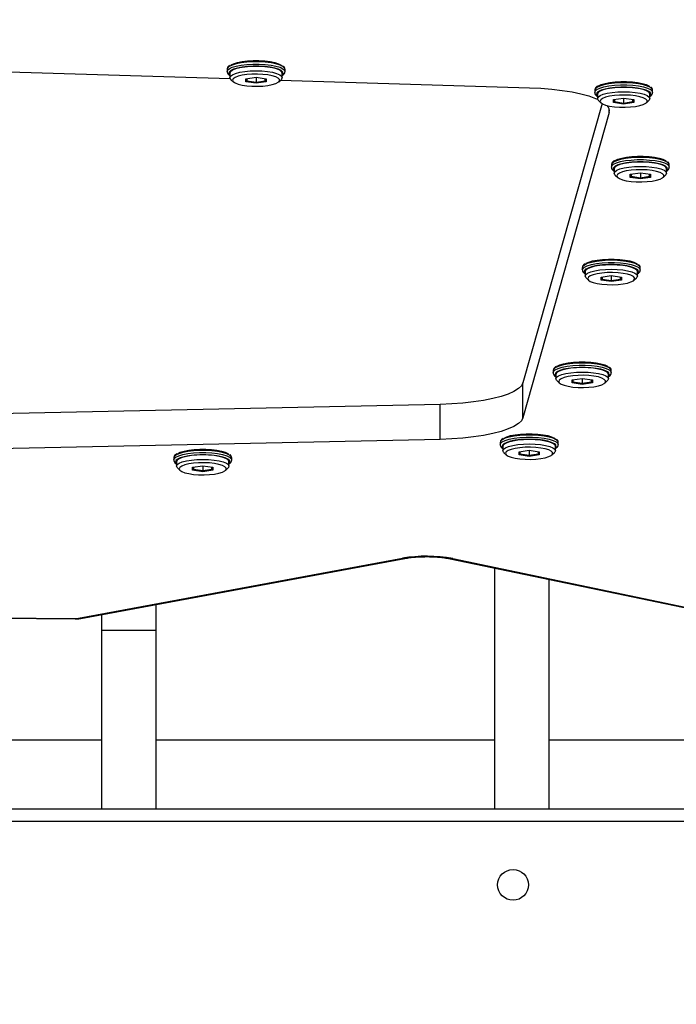
# Model space of a CAD drawing. Units: millimetres. Extents: x 188 to 950, y 427 to 1308.
# Drawn here: x 518 to 536, y 836 to 863 of the extents above; entities that cross this region are included whole.
import ezdxf

# ---------------------------------------------------------------- set-up
doc = ezdxf.new("R2010")
doc.units = ezdxf.units.MM
doc.header["$LTSCALE"] = 50
doc.header["$PDSIZE"] = -1
doc.dimstyles.new('ISO-25', dxfattribs={"dimtxt": 2.5, "dimasz": 2.5, "dimexe": 1.25, "dimexo": 0.625, "dimtad": 1, "dimtxsty": 'Standard', "dimcen": 2.5, "dimadec": 0, "dimazin": 0, "dimtfac": 1, "dimtmove": 0, "dimatfit": 3, "dimfxl": 1, "dimarcsym": 0})

# ---------------------------------------------------------------- blocks, each defined once
blk = doc.blocks.new('*D187')
at = {"color": 0, "lineweight": -2, "transparency": 16777216}
for p, q in [((516.158, 1018.707), (935.466, 1018.707)), ((930.466, 1000.927), (930.466, 741.847)), ((930.466, 444.302), (930.466, 709.107)), ((516.758, 426.522), (935.466, 426.522))]:
    blk.add_line(p, q, dxfattribs=at)
at = {"color": 0, "transparency": 16777216}
for points in [[(933.43, 1000.927), (927.503, 1000.927), (930.466, 1018.707)], [(927.503, 444.302), (933.43, 444.302), (930.466, 426.522)]]:
    blk.add_solid(points, dxfattribs=at)
at = {"layer": 'Defpoints', "color": 0, "transparency": 16777216}
for p in [(511.158, 1018.707), (930.466, 1018.707), (511.758, 426.522)]:
    blk.add_point(p, dxfattribs=at)
at = {"color": 0, "transparency": 16777216, "insert": (930.466, 725.477), "char_height": 17.5, "attachment_point": 5}
blk.add_mtext('592', dxfattribs=at)
blk = doc.blocks.new('*D188')
at = {"color": 0, "lineweight": -2, "transparency": 16777216}
for p, q in [((187.918, 809.504), (187.918, 1106.896)), ((758.068, 809.504), (758.068, 1106.896)), ((205.698, 1101.896), (740.288, 1101.896)), ((740.288, 1101.896), (205.698, 1101.896))]:
    blk.add_line(p, q, dxfattribs=at)
at = {"color": 0, "transparency": 16777216}
for points in [[(205.698, 1104.86), (205.698, 1098.933), (187.918, 1101.896)], [(740.288, 1098.933), (740.288, 1104.86), (758.068, 1101.896)]]:
    blk.add_solid(points, dxfattribs=at)
at = {"layer": 'Defpoints', "color": 0, "transparency": 16777216}
for p in [(758.068, 1101.896), (187.918, 804.504), (758.068, 804.504)]:
    blk.add_point(p, dxfattribs=at)
at = {"color": 0, "transparency": 16777216, "insert": (472.993, 1118.266), "char_height": 17.5, "attachment_point": 5}
blk.add_mtext('570', dxfattribs=at)
blk = doc.blocks.new('*D189')
at = {"color": 0, "lineweight": -2, "transparency": 16777216}
for p, q in [((511.388, 868.706), (828.267, 868.706)), ((823.267, 850.926), (823.267, 747.721)), ((823.267, 594.302), (823.267, 714.981)), ((509.759, 576.522), (828.267, 576.522))]:
    blk.add_line(p, q, dxfattribs=at)
at = {"color": 0, "transparency": 16777216}
for points in [[(820.304, 850.926), (826.231, 850.926), (823.267, 868.706)], [(820.304, 594.302), (826.231, 594.302), (823.267, 576.522)]]:
    blk.add_solid(points, dxfattribs=at)
at = {"layer": 'Defpoints', "color": 0, "transparency": 16777216}
for p in [(506.388, 868.706), (823.267, 868.706), (504.759, 576.522)]:
    blk.add_point(p, dxfattribs=at)
at = {"color": 0, "transparency": 16777216, "insert": (823.267, 731.351), "char_height": 17.5, "attachment_point": 5}
blk.add_mtext('292', dxfattribs=at)
blk = doc.blocks.new('*D190')
at = {"color": 0, "lineweight": -2, "transparency": 16777216}
for p, q in [((388.028, 832.404), (388.028, 1057.693)), ((608.068, 841.404), (608.068, 1057.693)), ((590.288, 1052.693), (405.808, 1052.693))]:
    blk.add_line(p, q, dxfattribs=at)
at = {"color": 0, "transparency": 16777216}
for points in [[(405.808, 1055.656), (405.808, 1049.729), (388.028, 1052.693)], [(590.288, 1055.656), (590.288, 1049.729), (608.068, 1052.693)]]:
    blk.add_solid(points, dxfattribs=at)
at = {"layer": 'Defpoints', "color": 0, "transparency": 16777216}
for p in [(388.028, 1052.693), (608.068, 836.404), (388.028, 827.404)]:
    blk.add_point(p, dxfattribs=at)
at = {"color": 0, "transparency": 16777216, "insert": (498.048, 1069.063), "char_height": 17.5, "attachment_point": 5}
blk.add_mtext('220', dxfattribs=at)
blk = doc.blocks.new('WD1551-2Dd')
at = {"color": 7, "linetype": 'Continuous', "lineweight": 25}
for p, q in [((513.515, 861.99), (524.042, 861.673)), ((523.958, 861.929), (523.958, 861.871)), ((525.558, 861.871), (525.558, 861.929)), ((524.033, 861.823), (524.033, 861.702)), ((524.06, 861.652), (524.132, 861.585)), ((524.478, 861.671), (524.758, 861.713)), ((524.478, 861.588), (524.478, 861.671)), ((524.503, 861.675), (524.503, 861.616)), ((524.758, 861.713), (525.038, 861.671)), ((524.758, 861.713), (524.758, 861.578)), ((525.013, 861.616), (525.013, 861.675)), ((525.038, 861.671), (525.038, 861.588)), ((525.384, 861.585), (525.457, 861.652)), ((525.435, 861.631), (532.313, 861.424)), ((525.483, 861.702), (525.483, 861.823)), ((524.503, 861.616), (524.478, 861.588)), ((524.758, 861.546), (524.478, 861.588)), ((524.503, 861.616), (524.758, 861.578)), ((524.758, 861.578), (525.013, 861.616)), ((525.038, 861.588), (524.758, 861.546)), ((524.758, 861.578), (524.758, 861.546)), ((525.038, 861.588), (525.013, 861.616)), ((534.114, 861.351), (534.114, 861.293)), ((535.714, 861.293), (535.714, 861.351)), ((534.189, 861.245), (534.189, 861.124)), ((534.634, 861.094), (534.914, 861.136)), ((534.634, 861.01), (534.634, 861.094)), ((534.659, 861.098), (534.659, 861.038)), ((534.914, 861.136), (535.194, 861.094)), ((534.914, 861.136), (534.914, 861)), ((535.169, 861.038), (535.169, 861.098)), ((535.194, 861.094), (535.194, 861.01)), ((535.639, 861.124), (535.639, 861.245)), ((534.316, 860.986), (532.133, 853.273)), ((534.216, 861.074), (534.288, 861.007)), ((534.659, 861.038), (534.634, 861.01)), ((534.914, 860.968), (534.634, 861.01)), ((534.659, 861.038), (534.914, 861)), ((534.914, 861), (535.169, 861.038)), ((535.194, 861.01), (534.914, 860.968)), ((534.914, 861), (534.914, 860.968)), ((535.194, 861.01), (535.169, 861.038)), ((535.541, 861.007), (535.613, 861.074)), ((534.518, 860.734), (532.133, 852.307)), ((534.576, 859.288), (534.576, 859.23)), ((534.651, 859.182), (534.651, 859.061)), ((536.101, 859.061), (536.101, 859.182)), ((536.176, 859.23), (536.176, 859.288)), ((534.677, 859.011), (534.749, 858.944)), ((535.096, 859.031), (535.376, 859.072)), ((535.096, 858.947), (535.096, 859.031)), ((535.121, 858.975), (535.096, 858.947)), ((535.376, 858.905), (535.096, 858.947)), ((535.121, 859.034), (535.121, 858.975)), ((535.121, 858.975), (535.376, 858.937)), ((535.376, 859.072), (535.656, 859.031)), ((535.376, 859.072), (535.376, 858.937)), ((535.376, 858.937), (535.631, 858.975)), ((535.656, 858.947), (535.376, 858.905)), ((535.376, 858.937), (535.376, 858.905)), ((535.631, 858.975), (535.631, 859.034)), ((535.656, 858.947), (535.631, 858.975)), ((535.656, 859.031), (535.656, 858.947)), ((536.002, 858.944), (536.074, 859.011)), ((533.772, 856.449), (533.772, 856.391)), ((533.847, 856.343), (533.847, 856.222)), ((534.292, 856.191), (534.572, 856.233)), ((534.292, 856.108), (534.292, 856.191)), ((534.317, 856.195), (534.317, 856.135)), ((534.572, 856.233), (534.852, 856.191)), ((534.572, 856.233), (534.572, 856.097)), ((534.827, 856.135), (534.827, 856.195)), ((534.852, 856.191), (534.852, 856.108)), ((535.297, 856.222), (535.297, 856.343)), ((535.372, 856.391), (535.372, 856.449)), ((533.874, 856.172), (533.946, 856.104)), ((534.317, 856.135), (534.292, 856.108)), ((534.572, 856.066), (534.292, 856.108)), ((534.317, 856.135), (534.572, 856.097)), ((534.572, 856.097), (534.827, 856.135)), ((534.852, 856.108), (534.572, 856.066)), ((534.572, 856.097), (534.572, 856.066)), ((534.852, 856.108), (534.827, 856.135)), ((535.198, 856.104), (535.271, 856.172)), ((532.969, 853.609), (532.969, 853.551)), ((533.044, 853.503), (533.044, 853.382)), ((534.494, 853.382), (534.494, 853.503)), ((534.569, 853.551), (534.569, 853.609)), ((532.133, 852.307), (532.133, 853.273)), ((533.07, 853.332), (533.143, 853.265)), ((533.489, 853.352), (533.769, 853.394)), ((533.489, 853.268), (533.489, 853.352)), ((533.514, 853.296), (533.489, 853.268)), ((533.769, 853.226), (533.489, 853.268)), ((533.514, 853.356), (533.514, 853.296)), ((533.514, 853.296), (533.769, 853.258)), ((533.769, 853.394), (534.049, 853.352)), ((533.769, 853.394), (533.769, 853.258)), ((533.769, 853.258), (534.024, 853.296)), ((534.049, 853.268), (533.769, 853.226)), ((533.769, 853.258), (533.769, 853.226)), ((534.024, 853.296), (534.024, 853.356)), ((534.049, 853.268), (534.024, 853.296)), ((534.049, 853.352), (534.049, 853.268)), ((534.395, 853.265), (534.467, 853.332)), ((529.846, 852.676), (494.592, 851.921)), ((529.846, 851.71), (529.846, 852.676)), ((529.846, 851.71), (494.592, 850.955)), ((531.504, 851.623), (531.504, 851.565)), ((533.104, 851.565), (533.104, 851.623)), ((531.579, 851.517), (531.579, 851.396)), ((531.606, 851.346), (531.678, 851.279)), ((532.024, 851.366), (532.304, 851.408)), ((532.024, 851.282), (532.024, 851.366)), ((532.049, 851.31), (532.024, 851.282)), ((532.049, 851.37), (532.049, 851.31)), ((532.049, 851.31), (532.304, 851.272)), ((532.304, 851.408), (532.584, 851.366)), ((532.304, 851.408), (532.304, 851.272)), ((532.304, 851.272), (532.559, 851.31)), ((532.559, 851.31), (532.559, 851.37)), ((532.584, 851.282), (532.559, 851.31)), ((532.584, 851.366), (532.584, 851.282)), ((532.931, 851.279), (533.003, 851.346)), ((533.029, 851.396), (533.029, 851.517)), ((522.485, 851.196), (522.485, 851.138)), ((522.56, 851.09), (522.56, 850.969)), ((524.01, 850.969), (524.01, 851.09)), ((524.085, 851.138), (524.085, 851.196)), ((532.304, 851.24), (532.024, 851.282)), ((532.584, 851.282), (532.304, 851.24)), ((532.304, 851.272), (532.304, 851.24)), ((522.586, 850.919), (522.659, 850.852)), ((523.005, 850.939), (523.285, 850.981)), ((523.005, 850.855), (523.005, 850.939)), ((523.03, 850.883), (523.005, 850.855)), ((523.285, 850.813), (523.005, 850.855)), ((523.03, 850.943), (523.03, 850.883)), ((523.03, 850.883), (523.285, 850.845)), ((523.285, 850.981), (523.565, 850.939)), ((523.285, 850.981), (523.285, 850.845)), ((523.285, 850.845), (523.54, 850.883)), ((523.565, 850.855), (523.285, 850.813)), ((523.285, 850.845), (523.285, 850.813)), ((523.54, 850.883), (523.54, 850.943)), ((523.565, 850.855), (523.54, 850.883)), ((523.565, 850.939), (523.565, 850.855)), ((523.911, 850.852), (523.983, 850.919)), ((519.852, 846.768), (528.801, 848.426)), ((519.916, 846.762), (528.865, 848.42)), ((530.12, 848.411), (536.76, 847.027)), ((530.191, 848.416), (536.831, 847.032)), ((531.349, 848.155), (531.349, 841.504)), ((532.849, 847.842), (532.849, 841.504)), ((482.89, 847.109), (519.756, 846.749)), ((521.986, 847.146), (521.986, 846.429)), ((520.486, 846.868), (520.486, 846.429)), ((521.986, 846.429), (520.486, 846.429)), ((520.486, 846.429), (520.486, 841.504)), ((521.986, 846.429), (521.986, 841.504)), ((520.486, 843.404), (511.289, 843.404)), ((531.349, 843.404), (521.986, 843.404)), ((542.758, 843.404), (532.849, 843.404)), ((480.758, 841.504), (542.758, 841.504))]:
    blk.add_line(p, q, dxfattribs=at)
at = {"color": 8, "linetype": 'Continuous', "lineweight": 25}
for p, q in [((534.518, 860.734), (534.518, 860.828)), ((482.895, 847.121), (519.759, 846.761)), ((542.758, 841.154), (480.758, 841.154))]:
    blk.add_line(p, q, dxfattribs=at)
at = {"color": 7, "linetype": 'Continuous', "lineweight": 25, "flags": 128}
for points in [[(524.066, 862.052), (524.137, 862.086), (524.242, 862.118), (524.372, 862.144), (524.519, 862.161), (524.677, 862.17), (524.839, 862.17), (524.998, 862.161), (525.145, 862.144), (525.274, 862.118), (525.379, 862.086), (525.455, 862.049), (525.474, 862.036)], [(525.483, 861.823), (525.465, 861.865), (525.411, 861.904), (525.325, 861.94), (525.21, 861.969), (525.073, 861.992), (524.92, 862.006), (524.758, 862.01), (524.597, 862.006), (524.444, 861.992), (524.306, 861.969), (524.191, 861.94), (524.105, 861.904), (524.051, 861.865), (524.033, 861.823), (524.033, 861.823)], [(525.492, 861.864), (525.455, 861.895), (525.379, 861.932), (525.274, 861.964), (525.145, 861.989), (524.998, 862.007), (524.839, 862.016), (524.677, 862.016), (524.519, 862.007), (524.372, 861.989), (524.242, 861.964), (524.137, 861.932), (524.062, 861.895), (524.049, 861.886)], [(524.033, 861.702), (524.051, 861.744), (524.105, 861.783), (524.191, 861.819), (524.306, 861.849), (524.444, 861.871), (524.597, 861.885), (524.758, 861.89), (524.92, 861.885), (525.073, 861.871), (525.21, 861.849), (525.325, 861.819), (525.411, 861.783), (525.465, 861.744), (525.483, 861.702), (525.465, 861.66), (525.457, 861.652)], [(524.06, 861.652), (524.051, 861.66), (524.033, 861.702)], [(524.108, 861.63), (524.126, 861.591), (524.177, 861.554), (524.26, 861.521), (524.37, 861.495), (524.501, 861.475), (524.645, 861.464), (524.796, 861.462), (524.945, 861.468), (525.083, 861.484), (525.204, 861.507), (525.301, 861.537), (525.369, 861.572), (525.404, 861.61), (525.404, 861.649), (525.369, 861.687), (525.301, 861.722), (525.204, 861.752), (525.083, 861.775), (524.945, 861.791), (524.796, 861.798), (524.645, 861.795), (524.501, 861.784), (524.37, 861.765), (524.26, 861.738), (524.177, 861.705), (524.126, 861.668), (524.108, 861.63)], [(532.313, 861.424), (532.626, 861.409), (532.93, 861.384), (533.218, 861.35), (533.488, 861.306), (533.733, 861.253), (533.951, 861.194), (534.138, 861.127), (534.194, 861.102)], [(535.639, 861.245), (535.621, 861.287), (535.568, 861.327), (535.481, 861.362), (535.366, 861.392), (535.229, 861.414), (535.076, 861.428), (534.914, 861.433), (534.753, 861.428), (534.6, 861.414), (534.462, 861.392), (534.348, 861.362), (534.261, 861.327), (534.208, 861.287), (534.189, 861.245), (534.189, 861.245)], [(535.648, 861.286), (535.611, 861.317), (535.535, 861.354), (535.43, 861.386), (535.301, 861.411), (535.154, 861.429), (534.995, 861.438), (534.833, 861.438), (534.675, 861.429), (534.528, 861.411), (534.399, 861.386), (534.294, 861.354), (534.218, 861.317), (534.205, 861.308)], [(534.222, 861.474), (534.294, 861.509), (534.399, 861.541), (534.528, 861.566), (534.675, 861.584), (534.833, 861.593), (534.995, 861.593), (535.154, 861.584), (535.301, 861.566), (535.43, 861.541), (535.535, 861.509), (535.611, 861.472), (535.63, 861.458)], [(534.189, 861.124), (534.208, 861.166), (534.261, 861.206), (534.348, 861.241), (534.462, 861.271), (534.6, 861.293), (534.753, 861.307), (534.914, 861.312), (535.076, 861.307), (535.229, 861.293), (535.366, 861.271), (535.481, 861.241), (535.568, 861.206), (535.621, 861.166), (535.639, 861.124), (535.621, 861.083), (535.613, 861.074)], [(534.216, 861.074), (534.208, 861.083), (534.189, 861.124)], [(534.264, 861.052), (534.282, 861.013), (534.333, 860.976), (534.416, 860.944), (534.526, 860.917), (534.657, 860.897), (534.801, 860.886), (534.952, 860.884), (535.101, 860.891), (535.239, 860.906), (535.36, 860.93), (535.457, 860.959), (535.525, 860.994), (535.56, 861.032), (535.56, 861.071), (535.525, 861.109), (535.457, 861.144), (535.36, 861.174), (535.239, 861.198), (535.101, 861.213), (534.952, 861.22), (534.801, 861.218), (534.657, 861.206), (534.526, 861.187), (534.416, 861.16), (534.333, 861.127), (534.282, 861.091), (534.264, 861.052)], [(534.683, 859.411), (534.755, 859.445), (534.86, 859.477), (534.989, 859.503), (535.136, 859.52), (535.294, 859.529), (535.457, 859.529), (535.615, 859.52), (535.762, 859.503), (535.891, 859.477), (535.996, 859.445), (536.072, 859.408), (536.091, 859.395)], [(536.101, 859.182), (536.082, 859.224), (536.029, 859.263), (535.942, 859.299), (535.828, 859.329), (535.69, 859.351), (535.537, 859.365), (535.376, 859.37), (535.214, 859.365), (535.061, 859.351), (534.924, 859.329), (534.809, 859.299), (534.722, 859.263), (534.669, 859.224), (534.651, 859.182), (534.651, 859.182)], [(534.651, 859.061), (534.669, 859.103), (534.722, 859.143), (534.809, 859.178), (534.924, 859.208), (535.061, 859.23), (535.214, 859.244), (535.376, 859.249), (535.537, 859.244), (535.69, 859.23), (535.828, 859.208), (535.942, 859.178), (536.029, 859.143), (536.082, 859.103), (536.101, 859.061), (536.082, 859.019), (536.074, 859.011)], [(536.109, 859.223), (536.072, 859.254), (535.996, 859.291), (535.891, 859.323), (535.762, 859.348), (535.615, 859.366), (535.457, 859.375), (535.294, 859.375), (535.136, 859.366), (534.989, 859.348), (534.86, 859.323), (534.755, 859.291), (534.679, 859.254), (534.666, 859.245)], [(534.677, 859.011), (534.669, 859.019), (534.651, 859.061)], [(534.726, 858.989), (534.743, 858.95), (534.795, 858.913), (534.878, 858.881), (534.987, 858.854), (535.118, 858.834), (535.263, 858.823), (535.413, 858.821), (535.562, 858.828), (535.701, 858.843), (535.822, 858.866), (535.919, 858.896), (535.986, 858.931), (536.021, 858.969), (536.021, 859.008), (535.986, 859.046), (535.919, 859.081), (535.822, 859.111), (535.701, 859.134), (535.562, 859.15), (535.413, 859.157), (535.263, 859.154), (535.118, 859.143), (534.987, 859.124), (534.878, 859.097), (534.795, 859.064), (534.743, 859.028), (534.726, 858.989)], [(535.297, 856.343), (535.279, 856.384), (535.225, 856.424), (535.139, 856.46), (535.024, 856.489), (534.887, 856.512), (534.734, 856.525), (534.572, 856.53), (534.411, 856.525), (534.258, 856.512), (534.12, 856.489), (534.005, 856.46), (533.919, 856.424), (533.865, 856.384), (533.847, 856.343), (533.847, 856.343)], [(535.305, 856.383), (535.269, 856.414), (535.193, 856.451), (535.088, 856.483), (534.959, 856.509), (534.812, 856.526), (534.653, 856.536), (534.491, 856.536), (534.333, 856.526), (534.186, 856.509), (534.056, 856.483), (533.951, 856.451), (533.875, 856.414), (533.863, 856.406)], [(533.88, 856.572), (533.951, 856.606), (534.056, 856.638), (534.186, 856.663), (534.333, 856.681), (534.491, 856.69), (534.653, 856.69), (534.812, 856.681), (534.959, 856.663), (535.088, 856.638), (535.193, 856.606), (535.269, 856.569), (535.288, 856.555)], [(533.847, 856.222), (533.865, 856.264), (533.919, 856.303), (534.005, 856.339), (534.12, 856.369), (534.258, 856.391), (534.411, 856.405), (534.572, 856.409), (534.734, 856.405), (534.887, 856.391), (535.024, 856.369), (535.139, 856.339), (535.225, 856.303), (535.279, 856.264), (535.297, 856.222), (535.279, 856.18), (535.271, 856.172)], [(533.874, 856.172), (533.865, 856.18), (533.847, 856.222)], [(533.922, 856.149), (533.94, 856.111), (533.991, 856.074), (534.074, 856.041), (534.184, 856.014), (534.315, 855.995), (534.459, 855.984), (534.61, 855.981), (534.759, 855.988), (534.897, 856.004), (535.018, 856.027), (535.115, 856.057), (535.183, 856.092), (535.218, 856.13), (535.218, 856.169), (535.183, 856.207), (535.115, 856.242), (535.018, 856.272), (534.897, 856.295), (534.759, 856.311), (534.61, 856.317), (534.459, 856.315), (534.315, 856.304), (534.184, 856.284), (534.074, 856.257), (533.991, 856.225), (533.94, 856.188), (533.922, 856.149)], [(533.076, 853.732), (533.148, 853.767), (533.253, 853.799), (533.382, 853.824), (533.529, 853.842), (533.688, 853.851), (533.85, 853.851), (534.008, 853.842), (534.156, 853.824), (534.285, 853.799), (534.39, 853.767), (534.466, 853.73), (534.484, 853.716)], [(534.494, 853.503), (534.476, 853.545), (534.422, 853.585), (534.336, 853.62), (534.221, 853.65), (534.083, 853.672), (533.93, 853.686), (533.769, 853.691), (533.608, 853.686), (533.454, 853.672), (533.317, 853.65), (533.202, 853.62), (533.116, 853.585), (533.062, 853.545), (533.044, 853.503), (533.044, 853.503)], [(533.044, 853.382), (533.062, 853.424), (533.116, 853.464), (533.202, 853.499), (533.317, 853.529), (533.454, 853.551), (533.608, 853.565), (533.769, 853.57), (533.93, 853.565), (534.083, 853.551), (534.221, 853.529), (534.336, 853.499), (534.422, 853.464), (534.476, 853.424), (534.494, 853.382), (534.476, 853.341), (534.467, 853.332)], [(534.502, 853.544), (534.466, 853.575), (534.39, 853.612), (534.285, 853.644), (534.156, 853.669), (534.008, 853.687), (533.85, 853.696), (533.688, 853.696), (533.529, 853.687), (533.382, 853.669), (533.253, 853.644), (533.148, 853.612), (533.072, 853.575), (533.059, 853.566)], [(533.119, 853.31), (533.136, 853.271), (533.188, 853.234), (533.271, 853.202), (533.381, 853.175), (533.511, 853.155), (533.656, 853.144), (533.807, 853.142), (533.955, 853.149), (534.094, 853.164), (534.215, 853.188), (534.312, 853.217), (534.38, 853.252), (534.414, 853.29), (534.414, 853.329), (534.38, 853.367), (534.312, 853.402), (534.215, 853.432), (534.094, 853.456), (533.955, 853.471), (533.807, 853.478), (533.656, 853.476), (533.511, 853.464), (533.381, 853.445), (533.271, 853.418), (533.188, 853.385), (533.136, 853.349), (533.119, 853.31)], [(532.133, 853.273), (532.089, 853.191), (532.005, 853.111), (531.881, 853.034), (531.721, 852.962), (531.526, 852.896), (531.3, 852.837), (531.046, 852.786), (530.769, 852.743), (530.474, 852.711), (530.164, 852.688), (529.846, 852.676)], [(533.07, 853.332), (533.062, 853.341), (533.044, 853.382)], [(532.133, 852.307), (532.089, 852.225), (532.005, 852.145), (531.881, 852.068), (531.721, 851.996), (531.526, 851.93), (531.3, 851.871), (531.046, 851.82), (530.769, 851.777), (530.474, 851.745), (530.164, 851.722), (529.846, 851.71)], [(531.612, 851.746), (531.684, 851.781), (531.789, 851.813), (531.918, 851.838), (532.065, 851.856), (532.223, 851.865), (532.385, 851.865), (532.544, 851.856), (532.691, 851.838), (532.82, 851.813), (532.925, 851.781), (533.001, 851.744), (533.02, 851.73)], [(533.029, 851.517), (533.011, 851.559), (532.958, 851.599), (532.871, 851.634), (532.756, 851.664), (532.619, 851.686), (532.466, 851.7), (532.304, 851.705), (532.143, 851.7), (531.99, 851.686), (531.852, 851.664), (531.737, 851.634), (531.651, 851.599), (531.597, 851.559), (531.579, 851.517), (531.579, 851.517)], [(531.579, 851.396), (531.597, 851.438), (531.651, 851.478), (531.737, 851.513), (531.852, 851.543), (531.99, 851.565), (532.143, 851.579), (532.304, 851.584), (532.466, 851.579), (532.619, 851.565), (532.756, 851.543), (532.871, 851.513), (532.958, 851.478), (533.011, 851.438), (533.029, 851.396), (533.011, 851.355), (533.003, 851.346)], [(533.038, 851.558), (533.001, 851.589), (532.925, 851.626), (532.82, 851.658), (532.691, 851.683), (532.544, 851.701), (532.385, 851.71), (532.223, 851.71), (532.065, 851.701), (531.918, 851.683), (531.789, 851.658), (531.684, 851.626), (531.608, 851.589), (531.595, 851.58)], [(522.592, 851.319), (522.664, 851.354), (522.769, 851.386), (522.898, 851.411), (523.045, 851.429), (523.204, 851.438), (523.366, 851.438), (523.524, 851.429), (523.672, 851.411), (523.801, 851.386), (523.906, 851.354), (523.982, 851.317), (524, 851.303)], [(531.606, 851.346), (531.597, 851.355), (531.579, 851.396)], [(531.654, 851.324), (531.672, 851.285), (531.723, 851.248), (531.806, 851.216), (531.916, 851.189), (532.047, 851.169), (532.191, 851.158), (532.342, 851.156), (532.491, 851.163), (532.629, 851.178), (532.75, 851.202), (532.847, 851.232), (532.915, 851.266), (532.95, 851.304), (532.95, 851.343), (532.915, 851.381), (532.847, 851.416), (532.75, 851.446), (532.629, 851.47), (532.491, 851.485), (532.342, 851.492), (532.191, 851.49), (532.047, 851.478), (531.916, 851.459), (531.806, 851.432), (531.723, 851.399), (531.672, 851.363), (531.654, 851.324)], [(524.01, 851.09), (523.992, 851.132), (523.938, 851.172), (523.852, 851.207), (523.737, 851.237), (523.599, 851.259), (523.446, 851.273), (523.285, 851.278), (523.124, 851.273), (522.97, 851.259), (522.833, 851.237), (522.718, 851.207), (522.632, 851.172), (522.578, 851.132), (522.56, 851.09), (522.56, 851.09)], [(522.56, 850.969), (522.578, 851.011), (522.632, 851.051), (522.718, 851.086), (522.833, 851.116), (522.97, 851.139), (523.124, 851.152), (523.285, 851.157), (523.446, 851.152), (523.599, 851.139), (523.737, 851.116), (523.852, 851.086), (523.938, 851.051), (523.992, 851.011), (524.01, 850.969), (523.992, 850.928), (523.983, 850.919)], [(524.018, 851.131), (523.982, 851.162), (523.906, 851.199), (523.801, 851.231), (523.672, 851.257), (523.524, 851.274), (523.366, 851.283), (523.204, 851.283), (523.045, 851.274), (522.898, 851.257), (522.769, 851.231), (522.664, 851.199), (522.588, 851.162), (522.576, 851.153)], [(522.635, 850.897), (522.652, 850.858), (522.704, 850.822), (522.787, 850.789), (522.897, 850.762), (523.027, 850.743), (523.172, 850.731), (523.323, 850.729), (523.471, 850.736), (523.61, 850.751), (523.731, 850.775), (523.828, 850.805), (523.896, 850.839), (523.931, 850.877), (523.931, 850.917), (523.896, 850.955), (523.828, 850.989), (523.731, 851.019), (523.61, 851.043), (523.471, 851.058), (523.323, 851.065), (523.172, 851.063), (523.027, 851.051), (522.897, 851.032), (522.787, 851.005), (522.704, 850.973), (522.652, 850.936), (522.635, 850.897)], [(522.586, 850.919), (522.578, 850.928), (522.56, 850.969)]]:
    blk.add_lwpolyline(points, dxfattribs=at)
at = {"color": 8, "linetype": 'Continuous', "lineweight": 25, "flags": 128}
for points in [[(525.558, 861.929), (525.548, 861.963), (525.501, 862.006), (525.42, 862.045), (525.308, 862.079), (525.171, 862.106), (525.014, 862.125), (524.845, 862.135), (524.672, 862.135), (524.503, 862.125), (524.346, 862.106), (524.208, 862.079), (524.096, 862.045), (524.015, 862.006), (523.969, 861.963), (523.958, 861.929)], [(523.958, 861.873), (523.969, 861.905), (524.015, 861.948), (524.096, 861.987), (524.208, 862.021), (524.346, 862.049), (524.503, 862.067), (524.672, 862.077), (524.845, 862.077), (525.014, 862.067), (525.171, 862.049), (525.308, 862.021), (525.42, 861.987), (525.501, 861.948), (525.548, 861.905), (525.558, 861.868)], [(524.049, 861.886), (524.018, 861.854), (524.009, 861.812), (524.033, 861.773)], [(525.483, 861.773), (525.507, 861.812), (525.498, 861.854), (525.492, 861.864)], [(535.714, 861.351), (535.704, 861.385), (535.658, 861.428), (535.577, 861.468), (535.465, 861.502), (535.327, 861.529), (535.17, 861.548), (535.001, 861.557), (534.828, 861.557), (534.659, 861.548), (534.502, 861.529), (534.364, 861.502), (534.252, 861.468), (534.171, 861.428), (534.125, 861.385), (534.114, 861.351)], [(534.114, 861.295), (534.125, 861.327), (534.171, 861.37), (534.252, 861.41), (534.364, 861.444), (534.502, 861.471), (534.659, 861.49), (534.828, 861.499), (535.001, 861.499), (535.17, 861.49), (535.327, 861.471), (535.465, 861.444), (535.577, 861.41), (535.658, 861.37), (535.704, 861.327), (535.714, 861.29)], [(534.205, 861.308), (534.174, 861.277), (534.165, 861.235), (534.189, 861.195)], [(535.639, 861.195), (535.663, 861.235), (535.654, 861.277), (535.648, 861.286)], [(536.176, 859.288), (536.165, 859.322), (536.119, 859.365), (536.038, 859.404), (535.926, 859.439), (535.788, 859.466), (535.631, 859.484), (535.462, 859.494), (535.289, 859.494), (535.12, 859.484), (534.963, 859.466), (534.825, 859.439), (534.713, 859.404), (534.632, 859.365), (534.586, 859.322), (534.576, 859.288)], [(534.576, 859.232), (534.586, 859.264), (534.632, 859.307), (534.713, 859.346), (534.825, 859.381), (534.963, 859.408), (535.12, 859.426), (535.289, 859.436), (535.462, 859.436), (535.631, 859.426), (535.788, 859.408), (535.926, 859.381), (536.038, 859.346), (536.119, 859.307), (536.165, 859.264), (536.175, 859.227)], [(534.666, 859.245), (534.635, 859.213), (534.627, 859.171), (534.651, 859.132)], [(536.101, 859.132), (536.124, 859.171), (536.116, 859.213), (536.109, 859.223)], [(535.372, 856.449), (535.362, 856.482), (535.315, 856.525), (535.234, 856.565), (535.122, 856.599), (534.985, 856.626), (534.828, 856.645), (534.659, 856.655), (534.486, 856.655), (534.317, 856.645), (534.16, 856.626), (534.022, 856.599), (533.91, 856.565), (533.829, 856.525), (533.783, 856.482), (533.772, 856.449)], [(533.772, 856.392), (533.783, 856.424), (533.829, 856.467), (533.91, 856.507), (534.022, 856.541), (534.16, 856.568), (534.317, 856.587), (534.486, 856.597), (534.659, 856.597), (534.828, 856.587), (534.985, 856.568), (535.122, 856.541), (535.234, 856.507), (535.315, 856.467), (535.362, 856.424), (535.372, 856.387)], [(533.863, 856.406), (533.832, 856.374), (533.823, 856.332), (533.847, 856.293)], [(535.297, 856.293), (535.321, 856.332), (535.312, 856.374), (535.305, 856.383)], [(534.569, 853.609), (534.558, 853.643), (534.512, 853.686), (534.431, 853.726), (534.319, 853.76), (534.181, 853.787), (534.024, 853.806), (533.855, 853.815), (533.682, 853.815), (533.513, 853.806), (533.356, 853.787), (533.219, 853.76), (533.107, 853.726), (533.026, 853.686), (532.979, 853.643), (532.969, 853.609)], [(532.969, 853.553), (532.979, 853.585), (533.026, 853.628), (533.107, 853.668), (533.219, 853.702), (533.356, 853.729), (533.513, 853.748), (533.682, 853.757), (533.855, 853.757), (534.024, 853.748), (534.181, 853.729), (534.319, 853.702), (534.431, 853.668), (534.512, 853.628), (534.558, 853.585), (534.569, 853.548)], [(533.059, 853.566), (533.029, 853.535), (533.02, 853.493), (533.044, 853.453)], [(534.494, 853.453), (534.518, 853.493), (534.509, 853.535), (534.502, 853.544)], [(533.104, 851.623), (533.094, 851.657), (533.048, 851.7), (532.966, 851.74), (532.854, 851.774), (532.717, 851.801), (532.56, 851.82), (532.391, 851.829), (532.218, 851.829), (532.049, 851.82), (531.892, 851.801), (531.754, 851.774), (531.642, 851.74), (531.561, 851.7), (531.515, 851.657), (531.504, 851.623)], [(531.504, 851.567), (531.515, 851.599), (531.561, 851.642), (531.642, 851.682), (531.754, 851.716), (531.892, 851.743), (532.049, 851.762), (532.218, 851.771), (532.391, 851.771), (532.56, 851.762), (532.717, 851.743), (532.854, 851.716), (532.966, 851.682), (533.048, 851.642), (533.094, 851.599), (533.104, 851.562)], [(531.595, 851.58), (531.564, 851.549), (531.555, 851.507), (531.579, 851.467)], [(533.029, 851.467), (533.053, 851.507), (533.044, 851.549), (533.038, 851.558)], [(524.085, 851.196), (524.074, 851.23), (524.028, 851.273), (523.947, 851.313), (523.835, 851.347), (523.697, 851.374), (523.54, 851.393), (523.371, 851.402), (523.198, 851.402), (523.029, 851.393), (522.872, 851.374), (522.735, 851.347), (522.623, 851.313), (522.542, 851.273), (522.495, 851.23), (522.485, 851.196)], [(522.485, 851.14), (522.495, 851.172), (522.542, 851.215), (522.623, 851.255), (522.735, 851.289), (522.872, 851.316), (523.029, 851.335), (523.198, 851.344), (523.371, 851.344), (523.54, 851.335), (523.697, 851.316), (523.835, 851.289), (523.947, 851.255), (524.028, 851.215), (524.074, 851.172), (524.085, 851.135)], [(522.576, 851.153), (522.545, 851.122), (522.536, 851.08), (522.56, 851.04)], [(524.01, 851.04), (524.034, 851.08), (524.025, 851.122), (524.018, 851.131)], [(528.801, 848.426), (528.841, 848.418), (528.865, 848.42)], [(530.191, 848.416), (530.149, 848.408), (530.12, 848.411)], [(519.759, 846.761), (519.757, 846.75), (519.756, 846.749)], [(519.852, 846.768), (519.892, 846.76), (519.916, 846.762)]]:
    blk.add_lwpolyline(points, dxfattribs=at)
at = {"color": 7, "linetype": 'Continuous', "lineweight": 25}
blk.add_circle((531.858, 839.404), 0.425, dxfattribs=at)
for centre, radius, start, end in [((534.31, 860.778), 0.212, 348.1568, 47.0308), ((529.468, 844.537), 3.945, 79.4293, 99.7293), ((519.767, 847.259), 0.498, 269.0733, 279.8152)]:
    blk.add_arc(centre, radius, start, end, dxfattribs=at)
for points, knots in [([(524.041, 862.043), (524.027, 862.035), (523.994, 862.016), (523.964, 861.977), (523.961, 861.942), (523.96, 861.927)], [0, 0, 0, 0, 0.2976296, 0.6945431, 1, 1, 1, 1]), ([(525.555, 861.93), (525.555, 861.939), (525.557, 861.966), (525.538, 861.997), (525.518, 862.013), (525.513, 862.017)], [0, 0, 0, 0, 0.257232, 0.809708, 1, 1, 1, 1]), ([(523.961, 861.874), (523.96, 861.869), (523.955, 861.846), (523.979, 861.806), (524.004, 861.776), (524.028, 861.762), (524.033, 861.76)], [0, 0, 0, 0, 0.099234, 0.496241, 0.900869, 1, 1, 1, 1]), ([(525.483, 861.761), (525.499, 861.772), (525.531, 861.794), (525.556, 861.832), (525.555, 861.858), (525.555, 861.865)], [0, 0, 0, 0, 0.417833, 0.844294, 1, 1, 1, 1]), ([(534.197, 861.466), (534.183, 861.457), (534.15, 861.438), (534.12, 861.399), (534.117, 861.364), (534.116, 861.349)], [0, 0, 0, 0, 0.29763, 0.694543, 1, 1, 1, 1]), ([(535.711, 861.352), (535.711, 861.361), (535.713, 861.389), (535.695, 861.419), (535.674, 861.435), (535.669, 861.439)], [0, 0, 0, 0, 0.257232, 0.809708, 1, 1, 1, 1]), ([(534.117, 861.296), (534.116, 861.291), (534.111, 861.268), (534.135, 861.228), (534.16, 861.198), (534.185, 861.185), (534.189, 861.182)], [0, 0, 0, 0, 0.099234, 0.496241, 0.900869, 1, 1, 1, 1]), ([(535.639, 861.184), (535.655, 861.195), (535.687, 861.216), (535.713, 861.255), (535.711, 861.28), (535.711, 861.287)], [0, 0, 0, 0, 0.417833, 0.844294, 1, 1, 1, 1]), ([(534.578, 859.233), (534.577, 859.228), (534.573, 859.205), (534.596, 859.165), (534.622, 859.135), (534.646, 859.122), (534.651, 859.119)], [0, 0, 0, 0, 0.099234, 0.496241, 0.900869, 1, 1, 1, 1]), ([(534.658, 859.403), (534.644, 859.394), (534.612, 859.375), (534.581, 859.336), (534.579, 859.301), (534.578, 859.286)], [0, 0, 0, 0, 0.29763, 0.694543, 1, 1, 1, 1]), ([(536.101, 859.12), (536.117, 859.131), (536.149, 859.153), (536.174, 859.191), (536.172, 859.217), (536.172, 859.224)], [0, 0, 0, 0, 0.417833, 0.844294, 1, 1, 1, 1]), ([(536.172, 859.289), (536.172, 859.298), (536.174, 859.326), (536.156, 859.356), (536.136, 859.372), (536.13, 859.376)], [0, 0, 0, 0, 0.257232, 0.809708, 1, 1, 1, 1]), ([(533.855, 856.563), (533.841, 856.555), (533.808, 856.535), (533.778, 856.497), (533.775, 856.462), (533.774, 856.446)], [0, 0, 0, 0, 0.29763, 0.694543, 1, 1, 1, 1]), ([(535.369, 856.45), (535.369, 856.459), (535.371, 856.486), (535.352, 856.516), (535.332, 856.532), (535.327, 856.536)], [0, 0, 0, 0, 0.257232, 0.809708, 1, 1, 1, 1]), ([(533.775, 856.393), (533.774, 856.389), (533.769, 856.366), (533.793, 856.326), (533.818, 856.295), (533.842, 856.282), (533.847, 856.28)], [0, 0, 0, 0, 0.099234, 0.496241, 0.900869, 1, 1, 1, 1]), ([(535.297, 856.281), (535.313, 856.292), (535.345, 856.314), (535.37, 856.352), (535.369, 856.378), (535.369, 856.384)], [0, 0, 0, 0, 0.417833, 0.844294, 1, 1, 1, 1]), ([(532.972, 853.554), (532.971, 853.549), (532.966, 853.526), (532.989, 853.486), (533.015, 853.456), (533.039, 853.443), (533.044, 853.44)], [0, 0, 0, 0, 0.099234, 0.496241, 0.900869, 1, 1, 1, 1]), ([(533.051, 853.724), (533.037, 853.715), (533.005, 853.696), (532.975, 853.657), (532.972, 853.622), (532.971, 853.607)], [0, 0, 0, 0, 0.29763, 0.694543, 1, 1, 1, 1]), ([(534.494, 853.442), (534.51, 853.453), (534.542, 853.475), (534.567, 853.513), (534.566, 853.538), (534.565, 853.545)], [0, 0, 0, 0, 0.4178326, 0.8442944, 1, 1, 1, 1]), ([(534.565, 853.61), (534.566, 853.619), (534.567, 853.647), (534.549, 853.677), (534.529, 853.693), (534.524, 853.697)], [0, 0, 0, 0, 0.257232, 0.809708, 1, 1, 1, 1]), ([(531.507, 851.568), (531.506, 851.563), (531.501, 851.54), (531.525, 851.5), (531.55, 851.47), (531.575, 851.457), (531.579, 851.454)], [0, 0, 0, 0, 0.099234, 0.496241, 0.900869, 1, 1, 1, 1]), ([(531.587, 851.738), (531.573, 851.729), (531.54, 851.71), (531.51, 851.671), (531.507, 851.636), (531.506, 851.621)], [0, 0, 0, 0, 0.2976296, 0.6945431, 1, 1, 1, 1]), ([(533.029, 851.456), (533.045, 851.467), (533.077, 851.489), (533.103, 851.527), (533.101, 851.552), (533.101, 851.559)], [0, 0, 0, 0, 0.417833, 0.844294, 1, 1, 1, 1]), ([(533.101, 851.625), (533.101, 851.633), (533.103, 851.661), (533.084, 851.691), (533.064, 851.707), (533.059, 851.711)], [0, 0, 0, 0, 0.257232, 0.809708, 1, 1, 1, 1]), ([(522.567, 851.311), (522.553, 851.303), (522.521, 851.283), (522.491, 851.244), (522.488, 851.209), (522.487, 851.194)], [0, 0, 0, 0, 0.2976296, 0.6945431, 1, 1, 1, 1]), ([(522.488, 851.141), (522.487, 851.136), (522.482, 851.113), (522.505, 851.073), (522.531, 851.043), (522.555, 851.03), (522.56, 851.027)], [0, 0, 0, 0, 0.099234, 0.496241, 0.900869, 1, 1, 1, 1]), ([(524.01, 851.029), (524.026, 851.04), (524.058, 851.062), (524.083, 851.1), (524.082, 851.125), (524.081, 851.132)], [0, 0, 0, 0, 0.417833, 0.844294, 1, 1, 1, 1]), ([(524.081, 851.198), (524.082, 851.206), (524.084, 851.234), (524.065, 851.264), (524.045, 851.28), (524.04, 851.284)], [0, 0, 0, 0, 0.257232, 0.809708, 1, 1, 1, 1]), ([(528.865, 848.42), (528.889, 848.424), (528.957, 848.436), (529.085, 848.452), (529.249, 848.465), (529.422, 848.47), (529.598, 848.469), (529.77, 848.46), (529.931, 848.443), (530.046, 848.426), (530.104, 848.414), (530.12, 848.411)], [0, 0, 0, 0, 0.066427, 0.189739, 0.315442, 0.443048, 0.571534, 0.700033, 0.827563, 0.953171, 1, 1, 1, 1]), ([(519.756, 846.749), (519.775, 846.749), (519.829, 846.749), (519.882, 846.757), (519.916, 846.762)], [0, 0, 0, 0, 0.34512, 1, 1, 1, 1])]:
    blk.add_open_spline(points, degree=3, knots=knots, dxfattribs=at)

msp = doc.modelspace()

# ---------------------------------------------------------------- block references
msp.add_blockref('WD1551-2Dd', (0, 0))

# ---------------------------------------------------------------- dimensions: what is measured, and where the dimension line sits
for base, p1, p2, picture, middle in [((758.068, 1101.896), (187.918, 804.504), (758.068, 804.504), '*D188', (472.993, 1118.266)), ((388.028, 1052.693), (608.068, 836.404), (388.028, 827.404), '*D190', (498.048, 1069.063))]:
    dim = msp.add_linear_dim(base=base, p1=p1, p2=p2, angle=180, dimstyle='ISO-25', override={"dimtxt": 17.5, "dimasz": 17.78, "dimexe": 5, "dimexo": 5, "dimgap": 7.62, "dimtih": 1, "dimtoh": 1, "dimdec": 0, "dimlfac": 1, "dimzin": 1, "dimadec": 2, "dimtzin": 1})
    dim.commit()
    dim.dimension.update_dxf_attribs({"geometry": picture, "text_midpoint": middle})
for base, p1, p2, picture, middle in [((930.466, 1018.707), (511.758, 426.522), (511.158, 1018.707), '*D187', (930.466, 725.477)), ((823.267, 868.706), (504.759, 576.522), (506.388, 868.706), '*D189', (823.267, 731.351))]:
    dim = msp.add_linear_dim(base=base, p1=p1, p2=p2, angle=270, dimstyle='ISO-25', override={"dimtxt": 17.5, "dimasz": 17.78, "dimexe": 5, "dimexo": 5, "dimgap": 7.62, "dimtih": 1, "dimtoh": 1, "dimdec": 0, "dimlfac": 1, "dimzin": 1, "dimadec": 2, "dimtzin": 1})
    dim.commit()
    dim.dimension.update_dxf_attribs({"geometry": picture, "text_midpoint": middle, "dimtype": 160})

doc.saveas('drawing.dxf')
